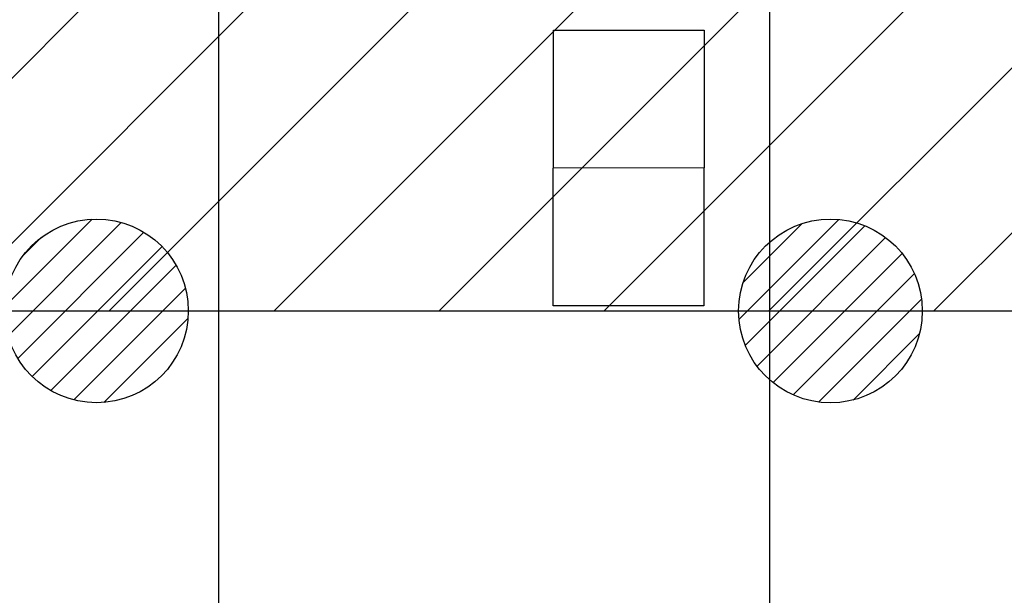
# Model space of a CAD drawing. Units: metres. Extents: x -1926 to -1821, y 1901 to 2060.
# Drawn here: x -1840 to -1835, y 2038 to 2041 of the extents above; entities that cross this region are included whole.
import ezdxf

# ---------------------------------------------------------------- set-up
doc = ezdxf.new("R2010")
doc.units = ezdxf.units.M
doc.linetypes.add('CONTINU', pattern=[0])
for name, color, linetype in [('AERIEN-ELINGAGE BAS-7', 213, 'Continuous'), ('CANIVEAUX-7', 133, 'Continuous'), ('TRAME-7', 12, 'Continuous'), ('ZONE NON ELINGABLE-7', 133, 'Continuous')]:
    doc.layers.add(name, color=color, linetype=linetype)

# ---------------------------------------------------------------- blocks, each defined once
blk = doc.blocks.new('ÉLINGAGE BAS')
at = {"linetype": 'Continuous'}
h = blk.add_hatch(dxfattribs=at)
h.set_pattern_fill('ANSI31', color=213, angle=45, style=0, pattern_type=2)
h.set_pattern_definition([(90, (464.88478, 9.8523), (-0.125, 8e-18), [])])
edge = h.paths.add_edge_path()
edge.add_arc((0, 0), 0.5, 0, 360, ccw=False)
at = {"color": 213, "linetype": 'Continuous'}
blk.add_circle((0, 0), 0.5, dxfattribs=at)

msp = doc.modelspace()

# ---------------------------------------------------------------- hatches: boundary and pattern name
at = {"layer": 'ZONE NON ELINGABLE-7', "linetype": 'CONTINU'}
h = msp.add_hatch(dxfattribs=at)
h.set_pattern_fill('ANSI31', color=256, scale=0.2, angle=44.9964)
h.set_pattern_definition([(44.9964, (-1917.63783, 2046.2343), (-0.4489843, 0.4490413), [])])
h.paths.add_polyline_path([(-1830.3093, 2021.5488), (-1830.3094, 2018.549), (-1853.2696, 2018.5505), (-1853.2694, 2021.5502)])
h.paths.add_polyline_path([(-1830.3081, 2039.5488), (-1830.3079, 2042.5488), (-1853.2681, 2042.5502), (-1853.2683, 2039.5502)])

# ---------------------------------------------------------------- linework, layer by layer
at = {"layer": 'CANIVEAUX-7', "flags": 128}
msp.add_lwpolyline([(-1837.4847, 2041.0777), (-1836.6647, 2041.0766), (-1836.6668, 2039.5766), (-1837.4868, 2039.5777), (-1837.4847, 2041.0777)], close=True, dxfattribs=at)
msp.add_lwpolyline([(-1836.6658, 2040.3266), (-1837.4858, 2040.3277)], dxfattribs=at)
at = {"layer": 'TRAME-7'}
for p, q in [((-1839.3079, 2042.5055), (-1839.3095, 2018.1788)), ((-1836.3079, 2042.5053), (-1836.3095, 2018.1786)), ((-1853.9083, 2039.5503), (-1830.3081, 2039.5488))]:
    msp.add_line(p, q, dxfattribs=at)

# ---------------------------------------------------------------- block references
at = {"layer": 'AERIEN-ELINGAGE BAS-7', "linetype": 'Continuous', "ltscale": 0.00079375, "rotation": 314.9963655405366}
for p in [(-1839.9728, 2039.5494), (-1835.9768, 2039.5491)]:
    msp.add_blockref('ÉLINGAGE BAS', p, dxfattribs=at)

doc.saveas('drawing.dxf')
